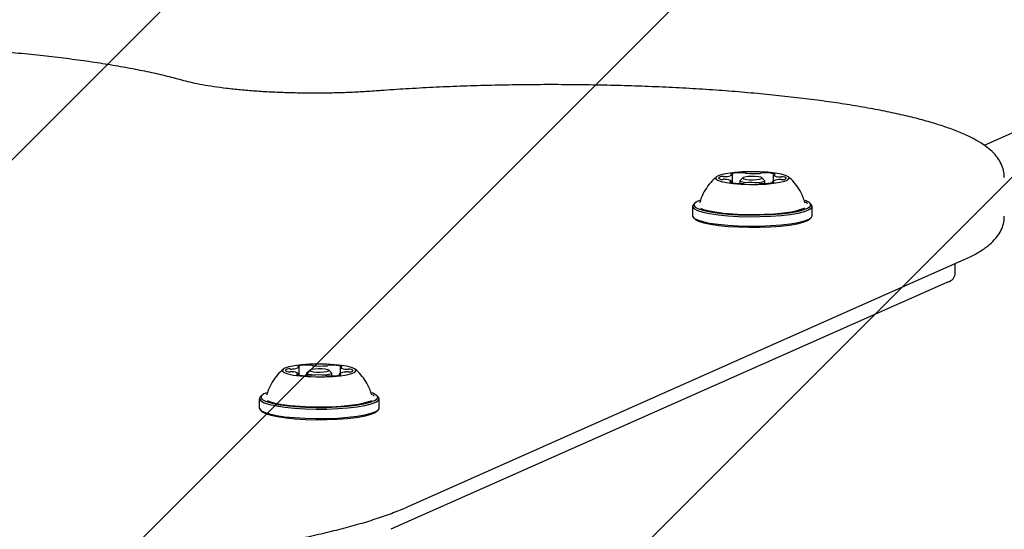
# Model space of a CAD drawing. Units: millimetres. Extents: x 590 to 1458, y 807 to 1318.
# Drawn here: x 1002 to 1019, y 1148 to 1157 of the extents above; entities that cross this region are included whole.
import ezdxf

# ---------------------------------------------------------------- set-up
doc = ezdxf.new("R2010")
doc.units = ezdxf.units.MM
doc.header["$LTSCALE"] = 100
doc.styles.add('SLDTEXTSTYLE0', font='TXT', dxfattribs={"width": 0.75})
doc.dimstyles.new('SLDDIMSTYLE1', dxfattribs={"dimtxt": 15.875, "dimasz": 8, "dimexe": 0, "dimexo": 0.0625, "dimgap": 3.96875, "dimtad": 2, "dimdec": 0, "dimrnd": 1e-09, "dimzin": 12, "dimdsep": 46, "dimtxsty": 'SLDTEXTSTYLE0', "dimblk1": 'DOT', "dimblk2": 'DOT', "dimsah": 1, "dimcen": 0.09, "dimse1": 1, "dimse2": 1, "dimadec": 0, "dimazin": 3, "dimtfac": 1, "dimtdec": 0, "dimtofl": 0, "dimtmove": 0, "dimatfit": 3, "dimldrblk": 'DOT', "dimfxl": 0, "dimfrac": 2, "dimtolj": 1, "dimtzin": 12, "dimarcsym": 0})

# ---------------------------------------------------------------- blocks, each defined once
blk = doc.blocks.new('_Dot')
at = {"color": 0, "linetype": 'ByBlock', "lineweight": -2}
blk.add_line((-0.5, 0), (-1, 0), dxfattribs=at)
at = {"color": 0, "linetype": 'ByBlock', "const_width": 0.5}
blk.add_lwpolyline([(-0.25, 0, 1), (0.25, 0, 1)], format="xyb", close=True, dxfattribs=at)
blk = doc.blocks.new('_D_2')
at = {"color": 7, "linetype": 'Continuous', "lineweight": 18}
blk.add_line((611.174, 958.159), (611.174, 1186.156), dxfattribs=at)
at = {"color": 7, "linetype": 'Continuous', "lineweight": 18, "xscale": 8, "yscale": 8}
for p, rotation in [((611.174, 1186.156), 90.00000000000092), ((611.174, 958.159), 270.0000000000009)]:
    blk.add_blockref('_Dot', p, dxfattribs=dict(at, rotation=rotation))
at = {"color": 7, "linetype": 'Continuous', "lineweight": 18, "insert": (590.71, 1054.562), "char_height": 15.875, "attachment_point": 1, "rotation": 90, "style": 'SLDTEXTSTYLE0'}
blk.add_mtext('228', dxfattribs=at)

msp = doc.modelspace()

# ---------------------------------------------------------------- hatches: boundary and pattern name
at = {"linetype": 'Continuous'}
h = msp.add_hatch(dxfattribs=at)
h.set_pattern_fill('ANSI31', scale=2, style=0)
edge = h.paths.add_edge_path(flags=0)
edge.add_arc((723.308, 958.093), 100, 180, 197.45675)
edge.add_line((627.913, 928.094), (1368.702, 928.094))
edge.add_arc((1273.308, 958.093), 100, 342.54325, 360)
edge.add_line((1373.308, 958.093), (1373.308, 1186.222))
edge.add_arc((1273.308, 1186.222), 100, 0, 17.45675)
edge.add_line((1368.702, 1216.22), (627.913, 1216.22))
edge.add_arc((723.308, 1186.222), 100, 162.54325, 180)
edge.add_line((623.308, 1186.222), (623.308, 958.093))

# ---------------------------------------------------------------- linework, layer by layer
at = {"color": 7, "linetype": 'Continuous', "lineweight": 25}
for p, q in [((1051.163, 1169.087), (1019.075, 1154.833)), ((1014.613, 1154.176), (1014.613, 1154.197)), ((1014.63, 1154.173), (1014.63, 1154.316)), ((1014.763, 1154.206), (1014.763, 1154.161)), ((1014.816, 1154.26), (1014.767, 1154.213)), ((1015.2, 1154.213), (1015.151, 1154.26)), ((1015.203, 1154.16), (1015.203, 1154.206)), ((1015.337, 1154.194), (1015.337, 1154.174)), ((1015.353, 1154.313), (1015.353, 1154.207)), ((1014.054, 1153.83), (1014.053, 1153.824)), ((1013.926, 1153.758), (1013.926, 1153.59)), ((1013.967, 1153.814), (1013.942, 1153.79)), ((1016.024, 1153.79), (1016, 1153.814)), ((1016.041, 1153.59), (1016.041, 1153.758)), ((1013.942, 1153.558), (1013.967, 1153.534)), ((1016, 1153.534), (1016.024, 1153.558)), ((1008.91, 1148.458), (1018.724, 1152.817)), ((1018.56, 1152.548), (1018.56, 1152.745)), ((1018.416, 1152.415), (1008.602, 1148.055)), ((1006.984, 1150.776), (1006.984, 1150.92)), ((1007.708, 1150.916), (1007.708, 1150.811)), ((1006.968, 1150.779), (1006.968, 1150.801)), ((1007.118, 1150.81), (1007.118, 1150.765)), ((1007.17, 1150.864), (1007.121, 1150.816)), ((1007.554, 1150.816), (1007.505, 1150.864)), ((1007.558, 1150.764), (1007.558, 1150.81)), ((1007.691, 1150.798), (1007.691, 1150.777)), ((1006.28, 1150.361), (1006.28, 1150.194)), ((1006.321, 1150.418), (1006.297, 1150.394)), ((1006.409, 1150.433), (1006.408, 1150.427)), ((1008.379, 1150.394), (1008.354, 1150.418)), ((1008.395, 1150.194), (1008.395, 1150.361)), ((1006.297, 1150.162), (1006.321, 1150.138)), ((1008.354, 1150.138), (1008.379, 1150.162))]:
    msp.add_line(p, q, dxfattribs=at)
at = {"color": 7, "linetype": 'Continuous', "lineweight": 25, "flags": 128}
for points in [[(1014.672, 1154.354), (1014.549, 1154.339), (1014.449, 1154.319), (1014.378, 1154.296), (1014.34, 1154.271), (1014.336, 1154.245), (1014.367, 1154.219), (1014.432, 1154.195), (1014.526, 1154.175), (1014.645, 1154.159), (1014.782, 1154.148), (1014.93, 1154.143), (1015.081, 1154.144), (1015.226, 1154.15), (1015.359, 1154.163), (1015.471, 1154.181), (1015.557, 1154.202), (1015.612, 1154.226), (1015.633, 1154.252), (1015.619, 1154.278), (1015.571, 1154.303), (1015.491, 1154.326), (1015.384, 1154.344), (1015.255, 1154.358), (1015.112, 1154.366), (1014.961, 1154.368), (1014.812, 1154.364), (1014.672, 1154.354)], [(1014.417, 1154.277), (1014.405, 1154.272), (1014.396, 1154.268), (1014.39, 1154.263), (1014.388, 1154.258), (1014.389, 1154.253), (1014.393, 1154.248), (1014.401, 1154.243), (1014.412, 1154.238)], [(1014.599, 1154.191), (1014.593, 1154.19), (1014.589, 1154.189), (1014.586, 1154.188), (1014.584, 1154.186), (1014.584, 1154.185), (1014.585, 1154.184), (1014.587, 1154.182), (1014.591, 1154.181)], [(1014.613, 1154.198), (1014.613, 1154.197), (1014.613, 1154.196), (1014.612, 1154.195), (1014.61, 1154.194), (1014.608, 1154.194), (1014.605, 1154.193), (1014.602, 1154.192), (1014.599, 1154.191)], [(1014.612, 1154.332), (1014.608, 1154.331), (1014.605, 1154.33), (1014.604, 1154.328), (1014.604, 1154.327), (1014.605, 1154.326), (1014.608, 1154.324), (1014.612, 1154.323), (1014.617, 1154.322)], [(1014.617, 1154.322), (1014.62, 1154.321), (1014.623, 1154.321), (1014.625, 1154.32), (1014.627, 1154.319), (1014.629, 1154.318), (1014.63, 1154.317), (1014.63, 1154.316), (1014.63, 1154.315)], [(1014.873, 1154.173), (1014.845, 1154.176), (1014.79, 1154.188), (1014.765, 1154.202), (1014.767, 1154.213)], [(1014.902, 1154.281), (1014.851, 1154.274), (1014.82, 1154.263), (1014.814, 1154.252), (1014.834, 1154.241), (1014.877, 1154.232), (1014.935, 1154.227), (1015.001, 1154.226), (1015.065, 1154.229), (1015.116, 1154.237), (1015.146, 1154.247), (1015.152, 1154.258), (1015.133, 1154.269), (1015.09, 1154.278), (1015.031, 1154.283), (1014.965, 1154.284), (1014.902, 1154.281)], [(1015.2, 1154.213), (1015.202, 1154.21), (1015.194, 1154.195), (1015.155, 1154.182), (1015.089, 1154.172), (1015.078, 1154.171)], [(1015.35, 1154.188), (1015.347, 1154.189), (1015.344, 1154.19), (1015.341, 1154.19), (1015.34, 1154.191), (1015.338, 1154.192), (1015.337, 1154.193), (1015.337, 1154.194), (1015.337, 1154.195)], [(1015.355, 1154.178), (1015.359, 1154.179), (1015.362, 1154.18), (1015.363, 1154.182), (1015.363, 1154.183), (1015.362, 1154.185), (1015.359, 1154.186), (1015.355, 1154.187), (1015.35, 1154.188)], [(1015.353, 1154.312), (1015.353, 1154.313), (1015.354, 1154.314), (1015.355, 1154.315), (1015.357, 1154.316), (1015.359, 1154.317), (1015.362, 1154.317), (1015.365, 1154.318), (1015.368, 1154.319)], [(1015.368, 1154.319), (1015.374, 1154.32), (1015.378, 1154.321), (1015.381, 1154.322), (1015.383, 1154.324), (1015.383, 1154.325), (1015.382, 1154.327), (1015.38, 1154.328), (1015.376, 1154.329)], [(1015.549, 1154.233), (1015.562, 1154.238), (1015.571, 1154.243), (1015.576, 1154.248), (1015.579, 1154.253), (1015.578, 1154.258), (1015.573, 1154.263), (1015.566, 1154.268), (1015.555, 1154.272)], [(1014.055, 1153.861), (1014.007, 1153.841), (1013.962, 1153.809), (1013.952, 1153.776), (1013.976, 1153.743), (1014.035, 1153.711), (1014.127, 1153.682), (1014.247, 1153.657), (1014.392, 1153.635), (1014.558, 1153.619), (1014.738, 1153.608), (1014.927, 1153.603), (1015.117, 1153.605), (1015.303, 1153.612), (1015.478, 1153.625), (1015.636, 1153.643), (1015.772, 1153.667), (1015.881, 1153.694), (1015.959, 1153.724), (1016.005, 1153.756), (1016.015, 1153.789), (1015.99, 1153.822), (1015.932, 1153.853), (1015.913, 1153.861)], [(1015.954, 1153.804), (1015.948, 1153.811), (1015.923, 1153.829)], [(1013.942, 1153.79), (1013.937, 1153.785), (1013.927, 1153.751), (1013.952, 1153.717), (1014.012, 1153.685), (1014.106, 1153.655), (1014.229, 1153.629), (1014.378, 1153.607), (1014.548, 1153.59), (1014.732, 1153.579), (1014.925, 1153.574), (1015.12, 1153.576), (1015.311, 1153.583), (1015.49, 1153.597), (1015.652, 1153.615), (1015.791, 1153.639), (1015.903, 1153.667), (1015.983, 1153.698), (1016.029, 1153.731), (1016.04, 1153.765), (1016.024, 1153.79)], [(1014.066, 1153.724), (1014.103, 1153.708), (1014.2, 1153.681), (1014.325, 1153.657), (1014.474, 1153.637), (1014.641, 1153.623), (1014.821, 1153.615), (1015.006, 1153.613), (1015.191, 1153.616), (1015.368, 1153.626), (1015.531, 1153.642), (1015.675, 1153.662), (1015.793, 1153.687), (1015.882, 1153.716), (1015.909, 1153.728)], [(1013.926, 1153.59), (1013.927, 1153.583), (1013.952, 1153.55), (1014.012, 1153.518), (1014.106, 1153.488), (1014.229, 1153.462), (1014.378, 1153.44), (1014.548, 1153.423), (1014.732, 1153.412), (1014.925, 1153.407), (1015.12, 1153.408), (1015.311, 1153.416), (1015.49, 1153.429), (1015.652, 1153.448), (1015.791, 1153.472), (1015.903, 1153.5), (1015.983, 1153.531), (1016.029, 1153.563), (1016.041, 1153.59)], [(1013.967, 1153.534), (1013.976, 1153.526), (1014.035, 1153.495), (1014.127, 1153.466), (1014.247, 1153.44), (1014.392, 1153.419), (1014.558, 1153.402), (1014.738, 1153.392), (1014.927, 1153.387), (1015.117, 1153.388), (1015.303, 1153.395), (1015.478, 1153.408), (1015.636, 1153.427), (1015.772, 1153.45), (1015.881, 1153.477), (1015.959, 1153.507), (1016, 1153.534)], [(1007.026, 1150.958), (1006.903, 1150.943), (1006.804, 1150.923), (1006.733, 1150.9), (1006.694, 1150.875), (1006.691, 1150.848), (1006.722, 1150.823), (1006.786, 1150.799), (1006.88, 1150.779), (1006.999, 1150.762), (1007.136, 1150.751), (1007.284, 1150.746), (1007.435, 1150.747), (1007.581, 1150.754), (1007.713, 1150.767), (1007.826, 1150.784), (1007.911, 1150.806), (1007.966, 1150.83), (1007.988, 1150.856), (1007.974, 1150.882), (1007.926, 1150.907), (1007.846, 1150.929), (1007.738, 1150.948), (1007.61, 1150.961), (1007.466, 1150.969), (1007.316, 1150.972), (1007.166, 1150.968), (1007.026, 1150.958)], [(1006.772, 1150.881), (1006.76, 1150.876), (1006.751, 1150.871), (1006.745, 1150.866), (1006.743, 1150.861), (1006.744, 1150.856), (1006.748, 1150.851), (1006.756, 1150.846), (1006.766, 1150.842)], [(1006.967, 1150.936), (1006.962, 1150.935), (1006.96, 1150.934), (1006.958, 1150.932), (1006.958, 1150.931), (1006.959, 1150.929), (1006.962, 1150.928), (1006.966, 1150.927), (1006.971, 1150.926)], [(1006.971, 1150.926), (1006.974, 1150.925), (1006.977, 1150.924), (1006.98, 1150.923), (1006.982, 1150.923), (1006.983, 1150.922), (1006.984, 1150.921), (1006.984, 1150.92), (1006.984, 1150.919)], [(1007.256, 1150.885), (1007.205, 1150.877), (1007.175, 1150.867), (1007.169, 1150.856), (1007.189, 1150.845), (1007.231, 1150.836), (1007.29, 1150.83), (1007.356, 1150.829), (1007.419, 1150.833), (1007.47, 1150.84), (1007.501, 1150.85), (1007.507, 1150.862), (1007.487, 1150.873), (1007.445, 1150.882), (1007.386, 1150.887), (1007.32, 1150.888), (1007.256, 1150.885)], [(1007.708, 1150.916), (1007.708, 1150.917), (1007.708, 1150.918), (1007.71, 1150.919), (1007.711, 1150.92), (1007.713, 1150.92), (1007.716, 1150.921), (1007.719, 1150.922), (1007.723, 1150.922)], [(1007.723, 1150.922), (1007.728, 1150.924), (1007.732, 1150.925), (1007.736, 1150.926), (1007.737, 1150.927), (1007.738, 1150.929), (1007.736, 1150.93), (1007.734, 1150.932), (1007.73, 1150.933)], [(1007.904, 1150.837), (1007.916, 1150.841), (1007.925, 1150.846), (1007.931, 1150.851), (1007.933, 1150.856), (1007.932, 1150.861), (1007.928, 1150.866), (1007.92, 1150.871), (1007.909, 1150.876)], [(1006.953, 1150.795), (1006.948, 1150.794), (1006.943, 1150.793), (1006.94, 1150.791), (1006.938, 1150.79), (1006.938, 1150.789), (1006.939, 1150.787), (1006.942, 1150.786), (1006.945, 1150.785)], [(1006.968, 1150.801), (1006.968, 1150.801), (1006.967, 1150.8), (1006.966, 1150.799), (1006.964, 1150.798), (1006.962, 1150.797), (1006.96, 1150.796), (1006.957, 1150.796), (1006.953, 1150.795)], [(1007.228, 1150.776), (1007.2, 1150.78), (1007.145, 1150.791), (1007.119, 1150.805), (1007.121, 1150.816)], [(1007.554, 1150.816), (1007.557, 1150.814), (1007.549, 1150.799), (1007.509, 1150.786), (1007.443, 1150.776), (1007.432, 1150.775)], [(1007.704, 1150.792), (1007.701, 1150.793), (1007.698, 1150.793), (1007.696, 1150.794), (1007.694, 1150.795), (1007.693, 1150.796), (1007.692, 1150.797), (1007.691, 1150.798), (1007.691, 1150.798)], [(1007.709, 1150.781), (1007.713, 1150.783), (1007.716, 1150.784), (1007.718, 1150.785), (1007.718, 1150.787), (1007.716, 1150.788), (1007.714, 1150.79), (1007.71, 1150.791), (1007.704, 1150.792)], [(1006.297, 1150.394), (1006.292, 1150.388), (1006.281, 1150.355), (1006.306, 1150.321), (1006.367, 1150.289), (1006.46, 1150.259), (1006.584, 1150.233), (1006.733, 1150.211), (1006.902, 1150.194), (1007.087, 1150.183), (1007.28, 1150.178), (1007.475, 1150.179), (1007.665, 1150.187), (1007.844, 1150.2), (1008.006, 1150.219), (1008.145, 1150.243), (1008.257, 1150.271), (1008.338, 1150.302), (1008.384, 1150.334), (1008.395, 1150.368), (1008.379, 1150.394)], [(1006.409, 1150.465), (1006.362, 1150.445), (1006.317, 1150.412), (1006.306, 1150.379), (1006.331, 1150.347), (1006.39, 1150.315), (1006.481, 1150.286), (1006.601, 1150.26), (1006.747, 1150.239), (1006.913, 1150.223), (1007.093, 1150.212), (1007.281, 1150.207), (1007.472, 1150.208), (1007.657, 1150.216), (1007.832, 1150.229), (1007.99, 1150.247), (1008.126, 1150.27), (1008.235, 1150.297), (1008.314, 1150.328), (1008.359, 1150.36), (1008.37, 1150.393), (1008.345, 1150.426), (1008.286, 1150.457), (1008.267, 1150.464)], [(1008.308, 1150.407), (1008.302, 1150.414), (1008.278, 1150.433)], [(1006.28, 1150.194), (1006.281, 1150.187), (1006.306, 1150.154), (1006.367, 1150.121), (1006.46, 1150.092), (1006.584, 1150.065), (1006.733, 1150.043), (1006.902, 1150.027), (1007.087, 1150.016), (1007.28, 1150.011), (1007.475, 1150.012), (1007.665, 1150.019), (1007.844, 1150.033), (1008.006, 1150.052), (1008.145, 1150.075), (1008.257, 1150.103), (1008.338, 1150.134), (1008.384, 1150.167), (1008.395, 1150.194)], [(1006.42, 1150.327), (1006.458, 1150.312), (1006.555, 1150.284), (1006.68, 1150.26), (1006.828, 1150.241), (1006.996, 1150.227), (1007.175, 1150.219), (1007.361, 1150.216), (1007.545, 1150.22), (1007.723, 1150.23), (1007.886, 1150.245), (1008.029, 1150.266), (1008.148, 1150.291), (1008.237, 1150.319), (1008.264, 1150.331)], [(1006.321, 1150.138), (1006.331, 1150.13), (1006.39, 1150.098), (1006.481, 1150.069), (1006.601, 1150.044), (1006.747, 1150.022), (1006.913, 1150.006), (1007.093, 1149.995), (1007.281, 1149.99), (1007.472, 1149.992), (1007.657, 1149.999), (1007.832, 1150.012), (1007.99, 1150.03), (1008.126, 1150.054), (1008.235, 1150.081), (1008.314, 1150.111), (1008.354, 1150.138)]]:
    msp.add_lwpolyline(points, dxfattribs=at)
at = {"color": 7, "linetype": 'Continuous', "lineweight": 25}
for centre, radius, start, end in [((1014.798, 1153.427), 0.924, 89.2421, 101.5797), ((1014.819, 1154.232), 0.119, 70.674, 94.3274), ((1014.884, 1154.402), 0.0624, 245.9558, 268.8581), ((1015.106, 1154.412), 0.074, 271.2705, 291.6372), ((1015.174, 1154.217), 0.133, 85.81, 107.7569), ((1015.191, 1153.5), 0.85, 77.4231, 90.4842), ((1014.454, 1154.408), 0.176, 256.2208, 274.2699), ((1014.459, 1154.094), 0.188, 85.5676, 102.7889), ((1014.478, 1153.984), 0.25, 83.7004, 92.5986), ((1014.487, 1154.537), 0.256, 266.9828, 275.7569), ((1014.515, 1154.074), 0.158, 51.4116, 93.2806), ((1014.519, 1154.482), 0.2, 268.1504, 303.6307), ((1014.776, 1155.011), 0.85, 257.4234, 270.484), ((1014.861, 1154.098), 0.0743, 91.2934, 111.6292), ((1014.966, 1152.814), 1.362, 85.0178, 94.4999), ((1015.001, 1155.696), 1.361, 265.0128, 274.5051), ((1015.083, 1154.109), 0.0623, 65.9119, 88.8811), ((1015.169, 1155.083), 0.924, 269.2418, 281.5828), ((1015.448, 1154.028), 0.2, 88.1523, 123.635), ((1015.452, 1154.436), 0.159, 231.4283, 273.2692), ((1015.48, 1153.973), 0.257, 86.992, 95.7334), ((1015.489, 1154.527), 0.25, 263.7004, 272.5837), ((1015.508, 1154.416), 0.188, 265.5623, 282.7988), ((1015.513, 1154.102), 0.176, 76.2273, 94.2663), ((1014.793, 1154.293), 0.133, 265.8274, 287.7324), ((1015.148, 1154.278), 0.119, 250.6896, 274.3164), ((1018.377, 1152.602), 0.192, 281.9026, 343.3984), ((1006.813, 1150.698), 0.188, 85.5679, 102.7887), ((1006.841, 1151.14), 0.256, 266.9828, 275.7568), ((1006.873, 1151.086), 0.2, 268.1506, 303.6307), ((1007.152, 1150.031), 0.924, 89.2422, 101.5796), ((1007.173, 1150.836), 0.119, 70.6736, 94.3278), ((1007.238, 1151.006), 0.0625, 245.9574, 268.8573), ((1007.355, 1152.299), 1.361, 265.0128, 274.5051), ((1007.461, 1151.016), 0.074, 271.2713, 291.6371), ((1007.528, 1150.821), 0.133, 85.8104, 107.7564), ((1007.545, 1150.103), 0.85, 77.4232, 90.4841), ((1007.807, 1151.04), 0.159, 231.429, 273.2686), ((1007.843, 1151.13), 0.25, 263.6887, 272.5955), ((1007.867, 1150.706), 0.175, 76.2046, 94.2766), ((1006.808, 1151.012), 0.176, 256.2213, 274.2696), ((1006.833, 1150.587), 0.251, 83.7156, 92.5834), ((1006.869, 1150.678), 0.158, 51.4015, 93.285), ((1007.131, 1151.614), 0.85, 257.4233, 270.4841), ((1007.147, 1150.897), 0.133, 265.8187, 287.7412), ((1007.215, 1150.701), 0.0743, 91.2928, 111.6298), ((1007.32, 1149.418), 1.362, 85.0178, 94.4999), ((1007.438, 1150.712), 0.0623, 65.9113, 88.881), ((1007.502, 1150.882), 0.119, 250.6896, 274.3164), ((1007.524, 1151.686), 0.924, 269.2395, 281.5851), ((1007.802, 1150.632), 0.2, 88.1525, 123.6348), ((1007.834, 1150.577), 0.257, 86.9922, 95.7333), ((1007.862, 1151.02), 0.188, 265.5623, 282.7987)]:
    msp.add_arc(centre, radius, start, end, dxfattribs=at)
for points, knots in [([(1004.949, 1155.975), (1004.901, 1155.988), (1004.76, 1156.027), (1004.507, 1156.088), (1004.183, 1156.158), (1003.836, 1156.222), (1003.468, 1156.283), (1003.081, 1156.339), (1002.675, 1156.39), (1002.252, 1156.437), (1001.814, 1156.478), (1001.362, 1156.515), (1000.897, 1156.546), (1000.423, 1156.573), (999.941, 1156.594), (999.451, 1156.609), (998.958, 1156.619), (998.462, 1156.623), (997.965, 1156.622), (997.469, 1156.616), (996.977, 1156.604), (996.491, 1156.586), (996.011, 1156.563), (995.541, 1156.535), (995.081, 1156.502), (994.635, 1156.463), (994.203, 1156.42), (993.787, 1156.372), (993.389, 1156.319), (993.009, 1156.261), (992.651, 1156.199), (992.314, 1156.133), (992.005, 1156.064), (991.795, 1156.01), (991.687, 1155.98), (991.667, 1155.975)], [0, 0, 0, 0, 0.016589, 0.04879, 0.080797, 0.112638, 0.144357, 0.175987, 0.20755, 0.239063, 0.270536, 0.301978, 0.333397, 0.364797, 0.396184, 0.42756, 0.458929, 0.490293, 0.521656, 0.553019, 0.584384, 0.615754, 0.647131, 0.678518, 0.709919, 0.741338, 0.77278, 0.80425, 0.835758, 0.867313, 0.89893, 0.930626, 0.96243, 0.992863, 1, 1, 1, 1]), ([(1008.344, 1155.794), (1008.297, 1155.79), (1008.161, 1155.78), (1007.927, 1155.768), (1007.641, 1155.758), (1007.35, 1155.754), (1007.057, 1155.755), (1006.767, 1155.761), (1006.483, 1155.772), (1006.208, 1155.789), (1005.947, 1155.811), (1005.701, 1155.837), (1005.475, 1155.867), (1005.272, 1155.9), (1005.093, 1155.937), (1004.997, 1155.962), (1004.949, 1155.975)], [0, 0, 0, 0, 0.0391406, 0.1134339, 0.1878729, 0.2624195, 0.3370197, 0.411624, 0.486175, 0.5606225, 0.6349041, 0.7089387, 0.7826122, 0.8557558, 0.9281125, 1, 1, 1, 1]), ([(1019.427, 1154.268), (1019.427, 1154.299), (1019.427, 1154.372), (1019.39, 1154.484), (1019.329, 1154.597), (1019.242, 1154.702), (1019.126, 1154.804), (1018.976, 1154.904), (1018.789, 1155.002), (1018.57, 1155.095), (1018.326, 1155.182), (1018.057, 1155.263), (1017.765, 1155.339), (1017.45, 1155.41), (1017.113, 1155.477), (1016.754, 1155.539), (1016.375, 1155.597), (1015.977, 1155.651), (1015.561, 1155.699), (1015.129, 1155.743), (1014.683, 1155.782), (1014.224, 1155.816), (1013.754, 1155.844), (1013.275, 1155.867), (1012.788, 1155.885), (1012.296, 1155.897), (1011.801, 1155.904), (1011.304, 1155.906), (1010.808, 1155.901), (1010.314, 1155.892), (1009.825, 1155.877), (1009.342, 1155.856), (1008.876, 1155.831), (1008.545, 1155.809), (1008.373, 1155.796), (1008.344, 1155.794)], [0, 0, 0, 0, 0.01573, 0.038106, 0.061102, 0.086147, 0.11462, 0.147155, 0.182235, 0.217193, 0.25138, 0.284964, 0.318131, 0.351015, 0.383699, 0.416242, 0.44868, 0.481041, 0.513344, 0.545601, 0.577823, 0.610019, 0.642193, 0.674351, 0.706497, 0.738635, 0.770766, 0.802895, 0.835023, 0.867152, 0.899285, 0.931424, 0.963572, 0.994052, 1, 1, 1, 1]), ([(1014.35, 1154.28), (1014.315, 1154.248), (1014.241, 1154.179), (1014.152, 1154.052), (1014.088, 1153.933), (1014.066, 1153.855), (1014.059, 1153.83)], [0, 0, 0, 0, 0.264474, 0.554617, 0.852256, 1, 1, 1, 1]), ([(1015.909, 1153.826), (1015.899, 1153.86), (1015.874, 1153.943), (1015.809, 1154.063), (1015.722, 1154.179), (1015.657, 1154.249), (1015.621, 1154.277), (1015.621, 1154.277)], [0, 0, 0, 0, 0.1974911, 0.4792301, 0.7465757, 0.9999649, 1, 1, 1, 1]), ([(1015.911, 1153.826), (1015.912, 1153.825), (1015.913, 1153.823), (1015.913, 1153.825), (1015.913, 1153.826)], [0, 0, 0, 0, 0.660196, 1, 1, 1, 1]), ([(1018.724, 1152.817), (1018.758, 1152.833), (1018.862, 1152.881), (1019.015, 1152.966), (1019.165, 1153.072), (1019.278, 1153.184), (1019.358, 1153.296), (1019.409, 1153.414), (1019.433, 1153.512), (1019.428, 1153.567), (1019.427, 1153.582)], [0, 0, 0, 0, 0.088605, 0.268855, 0.452338, 0.602444, 0.732226, 0.849536, 0.960848, 1, 1, 1, 1]), ([(1006.705, 1150.884), (1006.67, 1150.851), (1006.596, 1150.783), (1006.506, 1150.656), (1006.443, 1150.537), (1006.421, 1150.459), (1006.414, 1150.433)], [0, 0, 0, 0, 0.264467, 0.554614, 0.852255, 1, 1, 1, 1]), ([(1008.264, 1150.429), (1008.253, 1150.464), (1008.228, 1150.547), (1008.163, 1150.667), (1008.076, 1150.783), (1008.011, 1150.852), (1007.975, 1150.881), (1007.975, 1150.881)], [0, 0, 0, 0, 0.197491, 0.47923, 0.746576, 0.999965, 1, 1, 1, 1]), ([(1008.266, 1150.429), (1008.266, 1150.428), (1008.268, 1150.427), (1008.267, 1150.429), (1008.267, 1150.43)], [0, 0, 0, 0, 0.660184, 1, 1, 1, 1]), ([(987.706, 1148.458), (987.747, 1148.44), (987.871, 1148.386), (988.097, 1148.301), (988.394, 1148.202), (988.716, 1148.108), (989.062, 1148.019), (989.433, 1147.933), (989.827, 1147.852), (990.243, 1147.775), (990.681, 1147.701), (991.14, 1147.633), (991.617, 1147.569), (992.113, 1147.509), (992.626, 1147.454), (993.154, 1147.404), (993.696, 1147.359), (994.251, 1147.319), (994.816, 1147.284), (995.392, 1147.255), (995.975, 1147.231), (996.565, 1147.212), (997.159, 1147.199), (997.756, 1147.191), (998.356, 1147.188), (998.954, 1147.192), (999.552, 1147.2), (1000.145, 1147.214), (1000.734, 1147.234), (1001.316, 1147.259), (1001.89, 1147.289), (1002.453, 1147.325), (1003.006, 1147.366), (1003.546, 1147.412), (1004.071, 1147.462), (1004.58, 1147.518), (1005.073, 1147.578), (1005.547, 1147.643), (1006.001, 1147.712), (1006.435, 1147.786), (1006.847, 1147.863), (1007.236, 1147.945), (1007.601, 1148.031), (1007.942, 1148.12), (1008.258, 1148.213), (1008.548, 1148.311), (1008.761, 1148.393), (1008.876, 1148.443), (1008.91, 1148.458)], [0, 0, 0, 0, 0.011694, 0.034775, 0.057642, 0.080317, 0.10285, 0.125278, 0.147628, 0.169918, 0.192162, 0.214371, 0.236551, 0.258708, 0.280847, 0.302972, 0.325084, 0.347187, 0.369282, 0.39137, 0.413454, 0.435533, 0.45761, 0.479685, 0.501758, 0.523832, 0.545905, 0.56798, 0.590056, 0.612135, 0.634218, 0.656305, 0.678399, 0.7005, 0.72261, 0.74473, 0.766865, 0.789016, 0.811187, 0.833383, 0.85561, 0.877877, 0.900194, 0.922577, 0.945046, 0.967628, 0.990364, 1, 1, 1, 1])]:
    msp.add_open_spline(points, degree=3, knots=knots, dxfattribs=at)

# ---------------------------------------------------------------- dimensions: what is measured, and where the dimension line sits
at = {"color": 7, "linetype": 'Continuous', "lineweight": 18}
dim = msp.add_linear_dim(base=(611.174, 1186.156), p1=(1089.758, 958.159), p2=(1089.758, 1186.156), angle=90, dimstyle='SLDDIMSTYLE1', dxfattribs=at)
dim.commit()
dim.dimension.update_dxf_attribs({"geometry": '_D_2', "text_midpoint": (611.174, 1072.157), "dimtype": 160})

doc.saveas('drawing.dxf')
